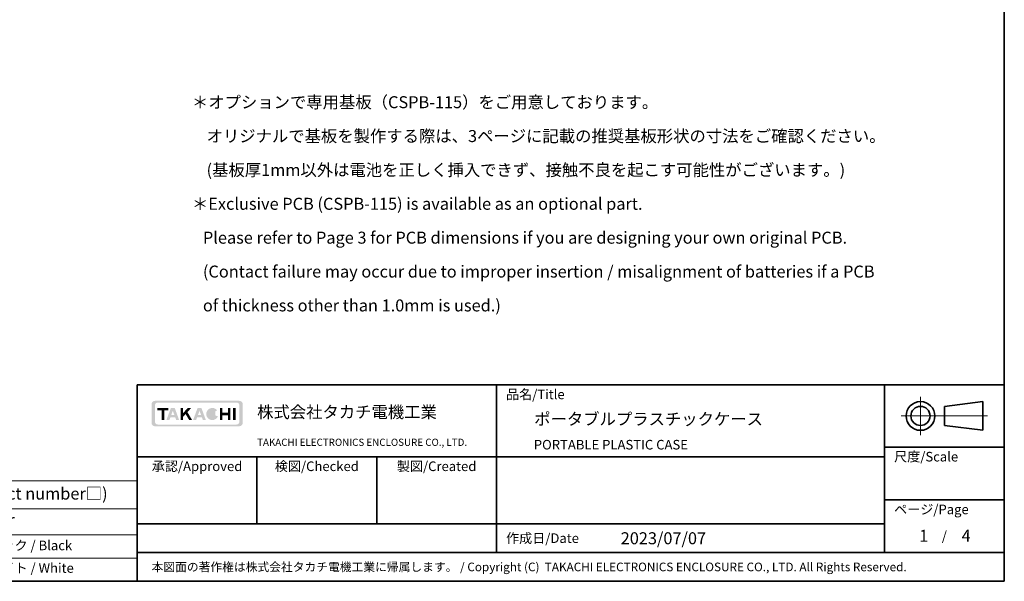
# Model space of a CAD drawing. Units: millimetres. Extents: x 0 to 3970, y 0 to 423.
# Drawn here: x 1872 to 2180, y 0 to 176 of the extents above; entities that cross this region are included whole.
import ezdxf
from ezdxf.enums import TextEntityAlignment as Align

# ---------------------------------------------------------------- set-up
doc = ezdxf.new("R2010")
doc.units = ezdxf.units.MM
for name, color, linetype, lineweight in [('Border (ISO)', 7, 'Continuous', 35), ('Symbol (ISO)', 7, 'Continuous', 18), ('Title (ISO)', 7, 'Continuous', 35)]:
    doc.layers.add(name, color=color, linetype=linetype, lineweight=lineweight)
doc.layers.add('Hatch (ISO)', color=1, linetype='Continuous', lineweight=18, true_color=0xff0000)
doc.styles.add('Note Text (TK)', font='MS PGothic.ttf')
doc.styles.add('Note Text (TK2)', font='MS PGothic.ttf')
doc.styles.add('文字スタイル40', font='MS PGothic.ttf')
doc.styles.add('文字スタイル67', font='arial.ttf')

# ---------------------------------------------------------------- blocks, each defined once
blk = doc.blocks.new('図面枠 tk図枠')
at = {"layer": 'Border (ISO)'}
for p in [(405.5, 289), (14.5, 8)]:
    blk.add_line(p, (405.5, 8), dxfattribs=at)
blk = doc.blocks.new('表題欄 tk表題欄')
at = {"layer": 'Hatch (ISO)'}
h = blk.add_hatch(color=256, dxfattribs=at)
edge = h.paths.add_edge_path(flags=0)
edge.add_arc((95.44, 237.35), 0.596, 270, 360)
edge.add_line((96.04, 237.35), (96.04, 240.76))
edge.add_arc((95.44, 240.76), 0.596, 0, 90)
edge.add_line((95.44, 241.35), (79.01, 241.35))
edge.add_arc((79.01, 240.76), 0.596, 90, 180)
edge.add_line((78.41, 240.76), (78.41, 237.35))
edge.add_arc((79.01, 237.35), 0.596, 180, 270)
edge.add_line((79.01, 236.75), (95.44, 236.75))
edge = h.paths.add_edge_path()
edge.add_line((77.71, 241), (77.71, 237.1))
edge.add_arc((78.41, 237.1), 0.702, 180, 270)
edge.add_line((78.41, 236.4), (96.04, 236.4))
edge.add_arc((96.04, 237.1), 0.702, 270, 360)
edge.add_line((96.74, 237.1), (96.74, 241))
edge.add_arc((96.04, 241), 0.702, 0, 90)
edge.add_line((96.04, 241.71), (78.41, 241.71))
edge.add_arc((78.41, 241), 0.702, 90, 180)
for points in [[(78.94, 240.2), (78.94, 239.71), (79.79, 239.71), (79.79, 237.71), (80.38, 237.71), (80.38, 239.71), (81.23, 239.71), (81.23, 240.2)], [(85.55, 237.71), (84.81, 238.94), (84.29, 238.37), (84.29, 237.71), (83.77, 237.71), (83.77, 240.2), (84.29, 240.2), (84.29, 239.15), (85.26, 240.2), (85.98, 240.2), (85.19, 239.35), (86.17, 237.71)], [(91.96, 240.2), (91.96, 237.71), (92.48, 237.71), (92.48, 238.71), (93.64, 238.71), (93.64, 237.71), (94.16, 237.71), (94.16, 240.2), (93.64, 240.2), (93.64, 239.2), (92.48, 239.2), (92.48, 240.2)], [(94.71, 240.2), (94.71, 237.71), (95.23, 237.71), (95.23, 240.2)]]:
    blk.add_hatch(color=256, dxfattribs=at).paths.add_polyline_path(points)
h = blk.add_hatch(color=256, dxfattribs=at)
h.paths.add_polyline_path([(82.46, 238.76), (81.82, 238.76), (82.14, 239.63)], flags=0)
h.paths.add_polyline_path([(82.65, 238.24), (81.63, 238.24), (81.44, 237.71), (80.82, 237.71), (81.73, 240.2), (82.55, 240.2), (83.46, 237.71), (82.85, 237.71)])
h = blk.add_hatch(color=256, dxfattribs=at)
h.paths.add_polyline_path([(87.4, 238.76), (88.03, 238.76), (87.72, 239.63)], flags=0)
h.paths.add_polyline_path([(87.01, 237.71), (87.21, 238.24), (88.22, 238.24), (88.42, 237.71), (89.04, 237.71), (88.12, 240.2), (87.31, 240.2), (86.39, 237.71)])
h = blk.add_hatch(color=256, dxfattribs=at)
edge = h.paths.add_edge_path()
edge.add_arc((90.39, 238.95), 1.27, 38.5505, 336.582)
edge.add_line((91.56, 238.44), (91.04, 238.67))
edge.add_ellipse((90.39, 238.95), major_axis=(0, -0.8), ratio=0.867347, start_angle=124.651, end_angle=429.4109, ccw=False)
edge.add_line((90.96, 239.41), (91.39, 239.74))
at = {"layer": 'Title (ISO)'}
for p, q in [((74.71, 245.05), (255.71, 245.05)), ((74.71, 204.05), (74.71, 245.05)), ((149.71, 245.05), (149.71, 210.05)), ((230.71, 245.05), (230.71, 210.05)), ((255.71, 245.05), (255.71, 204.05)), ((243.21, 240.55), (251.21, 241.55)), ((243.21, 240.55), (243.21, 236.55)), ((251.21, 235.55), (251.21, 241.55)), ((243.21, 236.55), (251.21, 235.55)), ((230.71, 232.05), (255.71, 232.05)), ((74.71, 230.05), (230.71, 230.05)), ((99.71, 230.05), (99.71, 216.05)), ((124.71, 230.05), (124.71, 216.05)), ((230.71, 221.05), (255.71, 221.05)), ((74.71, 216.05), (230.71, 216.05)), ((255.71, 210.05), (74.71, 210.05)), ((74.71, 204.05), (255.71, 204.05))]:
    blk.add_line(p, q, dxfattribs=at)
at = {"layer": 'Title (ISO)', "color": 4, "linetype": 'Continuous', "lineweight": 18, "true_color": 0x00ffff}
for p, q in [((238.21, 242.55), (238.21, 234.55)), ((252.21, 238.55), (234.21, 238.55))]:
    blk.add_line(p, q, dxfattribs=at)
at = {"layer": 'Title (ISO)'}
for radius in [3, 2]:
    blk.add_circle((238.21, 238.55), radius, dxfattribs=at)
at = {"layer": 'Title (ISO)', "color": 1, "true_color": 0xff0000, "char_height": 2, "line_spacing_factor": 1.5, "style": 'Note Text (TK)'}
for s, insert, attachment_point in [('\\fＭＳ Ｐゴシック|b0|i0;{\\H2.0000;品名/Title}', (151.71, 243.05), 4), ('\\fＭＳ Ｐゴシック|b0|i0;{\\H2.0000;尺度/Scale}', (232.71, 230.05), 4), ('\\fＭＳ Ｐゴシック|b0|i0;{\\H2.0000;承認/Approved}', (87.21, 228.05), 5), ('\\fＭＳ Ｐゴシック|b0|i0;{\\H2.0000;検図/Checked}', (112.21, 228.05), 5), ('\\fＭＳ Ｐゴシック|b0|i0;{\\H2.0000;製図/Created}', (137.21, 228.05), 5), ('\\fＭＳ Ｐゴシック|b0|i0;{\\H2.0000;ページ/Page}', (232.71, 219.05), 4), ('\\fＭＳ Ｐゴシック|b0|i0;{\\H2.0000;作成日/Date}', (151.71, 213.05), 4)]:
    blk.add_mtext(s, dxfattribs=dict(at, insert=insert, attachment_point=attachment_point))
at = {"layer": 'Title (ISO)', "color": 7, "line_spacing_factor": 1.5, "style": 'Note Text (TK)'}
for s, insert, char_height, attachment_point in [('株式会社タカチ電機工業', (99.74, 239.05), 2.5, 4), ('\\fArial|b0|i0;{\\H1.4986;TAKACHI ELECTRONICS ENCLOSURE CO., LTD.}', (99.74, 233.05), 1.4986, 4), ('\\fＭＳ Ｐゴシック|b0|i0;{\\H2.0000;/}', (243.21, 213.55), 2, 5), ('\\fMS PGothic|b0|i0;{\\H1.8000;本図面の著作権は株式会社タカチ電機工業に帰属します。 / Copyright (C)\xa0 TAKACHI ELECTRONICS ENCLOSURE CO., LTD. All Rights Reserved.}', (77.71, 207.05), 1.8, 4)]:
    blk.add_mtext(s, dxfattribs=dict(at, insert=insert, char_height=char_height, attachment_point=attachment_point))
at = {"layer": 'Title (ISO)', "color": 7}
for tag, p, height, style in [('<品名>_001', (157.54, 236.65), 2.5, 'Note Text (TK)'), ('<Title>_001', (157.49, 231.55), 2, '文字スタイル67'), ('<型番>_001', (157.47, 219.99), 3, '文字スタイル40'), ('作成日_001', (175.64, 211.78), 2.5, 'Note Text (TK)'), ('<ページ_No.>_001', (237.95, 212.3), 2.5, 'Note Text (TK)'), ('<総ページ数>_001', (246.8, 212.3), 2.5, 'Note Text (TK)')]:
    blk.add_attdef(tag, p, '', height=height, dxfattribs=dict(at, style=style))
at = {"layer": 'Title (ISO)', "color": 7, "style": 'Note Text (TK)'}
for tag, p in [('<尺度>', (243.21, 224.55)), ('<部品サイズ>', (112.21, 213.05))]:
    blk.add_attdef(tag, text='', height=2.5, dxfattribs=at).set_placement(p, align=Align.MIDDLE_CENTER)
blk = doc.blocks.new('テーブル2')
at = {"layer": 'Symbol (ISO)'}
for p, q in [((114.5, 28.98), (224.5, 28.98)), ((114.5, 28.98), (114.5, 23.11)), ((224.5, 28.98), (224.5, 23.11)), ((114.5, 23.11), (224.5, 23.11)), ((114.5, 23.11), (114.5, 17.67)), ((159.5, 23.11), (159.5, 17.67)), ((224.5, 23.11), (224.5, 17.67)), ((114.5, 17.67), (224.5, 17.67)), ((114.5, 17.67), (114.5, 8)), ((159.5, 17.67), (159.5, 8)), ((224.5, 17.67), (224.5, 8)), ((114.5, 12.83), (224.5, 12.83)), ((114.5, 8), (224.5, 8))]:
    blk.add_line(p, q, dxfattribs=at)
at = {"layer": 'Symbol (ISO)', "color": 7, "attachment_point": 7}
for s, insert, char_height, style in [('色仕様（型番末尾□） / Color Type (End of product number□)', (120.67, 24.27), 2.5, 'Note Text (TK)'), ('記号 / Code', (127.36, 18.76), 2.5, 'Note Text (TK)'), ('色 / Color', (184.06, 18.76), 2.5, 'Note Text (TK)'), ('B', (136.26, 14.21), 2, 'Note Text (TK2)'), ('\u3000\u3000\u3000\u3000\u3000\u3000\u3000\u3000\u3000\u3000\u3000ブラック / Black', (160.7, 13.86), 2, 'Note Text (TK2)'), ('W', (135.91, 9.39), 2, 'Note Text (TK2)'), ('\u3000\u3000\u3000\u3000\u3000\u3000\u3000\u3000\u3000\u3000\u3000ホワイト / White', (160.7, 9.15), 2, 'Note Text (TK2)')]:
    blk.add_mtext(s, dxfattribs=dict(at, insert=insert, char_height=char_height, style=style))

msp = doc.modelspace()

# ---------------------------------------------------------------- block references
at = {"xscale": 1.5, "yscale": 1.5, "zscale": 1.5}
for name in ['図面枠 tk図枠', 'テーブル2']:
    msp.add_blockref(name, (1572.25, -12), dxfattribs=at)
ref = msp.add_blockref('表題欄 tk表題欄', (1796.9368, -306.0791), dxfattribs=dict(xscale=1.5, yscale=1.5, zscale=1.5))
ref.add_attrib('<品名>_001', 'ポータブルプラスチックケース', (2033.3082, 48.9013), dxfattribs={"layer": 'Title (ISO)', "color": 7, "height": 3.75, "style": 'Note Text (TK)'})
ref.add_attrib('作成日_001', '2023/07/07', (2060.3956, 11.593), dxfattribs={"layer": 'Title (ISO)', "color": 7, "height": 3.75, "style": 'Note Text (TK)'})
ref.add_attrib('<Title>_001', 'PORTABLE PLASTIC CASE', (2033.1767, 41.249), dxfattribs={"layer": 'Title (ISO)', "color": 7, "height": 3, "style": '文字スタイル67'})
ref.add_attrib('<ページ_No.>_001', '1', (2153.8601, 12.375), dxfattribs={"layer": 'Title (ISO)', "color": 7, "height": 3.75, "style": 'Note Text (TK)'})
ref.add_attrib('<総ページ数>_001', '4', (2167.1257, 12.375), dxfattribs={"layer": 'Title (ISO)', "color": 7, "height": 3.75, "style": 'Note Text (TK)'})

# ---------------------------------------------------------------- texts
at = {"layer": 'Symbol (ISO)', "color": 7, "insert": (1926.1392, 118.1298), "char_height": 3.75, "width": 223.815794, "attachment_point": 4, "line_spacing_factor": 1.695652, "style": 'Note Text (TK)'}
msp.add_mtext('\\fＭＳ Ｐゴシック|b0|i0;＊オプションで専用基板（CSPB-115）をご用意しております。\\P\\fＭＳ Ｐゴシック|b0|i0;    オリジナルで基板を製作する際は、3ページに記載の推奨基板形状の寸法をご確認ください。\\P\\fＭＳ Ｐゴシック|b0|i0;    (基板厚1mm以外は電池を正しく挿入できず、接触不良を起こす可能性がございます。)\\P\\fＭＳ Ｐゴシック|b0|i0;＊Exclusive PCB (CSPB-115) is available as an optional part.\\P\\fＭＳ Ｐゴシック|b0|i0;   Please refer to Page 3 for PCB dimensions if you are designing your own original PCB.\\P\\fＭＳ Ｐゴシック|b0|i0;   (Contact failure may occur due to improper insertion / misalignment of batteries if a PCB\\P\\fＭＳ Ｐゴシック|b0|i0;   of thickness other than 1.0mm is used.)', dxfattribs=at)

doc.saveas('drawing.dxf')
